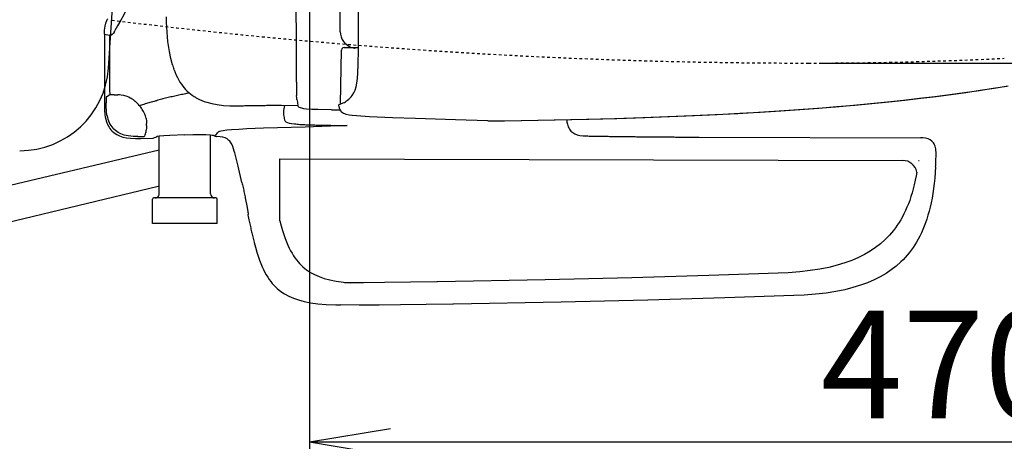
# Model space of a CAD drawing. Extents: x 10 to 2010, y 105 to 2905.
# Drawn here: x 512 to 877, y 2200 to 2357 of the extents above; entities that cross this region are included whole.
import ezdxf

# ---------------------------------------------------------------- set-up
doc = ezdxf.new("R2010")
doc.units = 0
doc.linetypes.add('EXLTYPE2', pattern=[2, 1, -1])
doc.layers.get('0').update_dxf_attribs({"linetype": 'CONTINUOUS'})
doc.layers.get('DEFPOINTS').update_dxf_attribs({"linetype": 'CONTINUOUS'})
for name, color, linetype in [('タンク', 7, 'CONTINUOUS'), ('便器', 7, 'CONTINUOUS'), ('寸法', 7, 'CONTINUOUS')]:
    doc.layers.add(name, color=color, linetype=linetype)
doc.styles.add('EXCADDIM1', font='monotxt', dxfattribs={"width": 0.95, "bigfont": 'extfont'})
doc.styles.add('EXCADDIM2', font='monotxt', dxfattribs={"width": 0.84, "bigfont": 'extfont'})
doc.styles.get("Standard").update_dxf_attribs({"font": 'monotxt', "bigfont": 'extfont'})
doc.dimstyles.new('ISO-25', dxfattribs={"dimtxt": 2.5, "dimasz": 2.5, "dimexe": 1.25, "dimexo": 0.625, "dimtad": 1, "dimtxsty": 'STANDARD', "dimcen": 2.5, "dimazin": 3, "dimtfac": 1, "dimtmove": 0, "dimatfit": 3})

# ---------------------------------------------------------------- blocks, each defined once
blk = doc.blocks.new('EX_NORM')
at = {"color": 0, "linetype": 'CONTINUOUS'}
for q in [(-1, 0.167), (-1, 0), (-1, -0.167)]:
    blk.add_line((0, 0), q, dxfattribs=at)
blk = doc.blocks.new('*D15')
at = {"layer": 'DEFPOINTS', "color": 0}
for p in [(804.43, 2695.5), (804.43, 2340.5), (1184, 2340.5)]:
    blk.add_point(p, dxfattribs=at)
at = {"layer": '便器', "color": 3, "linetype": 'CONTINUOUS'}
for p, q in [((809.43, 2695.5), (1194, 2695.5)), ((1184, 2665.5), (1184, 2370.5)), ((809.43, 2340.5), (1194, 2340.5))]:
    blk.add_line(p, q, dxfattribs=at)
at = {"layer": '便器', "color": 3, "xscale": 30, "yscale": 30, "zscale": 30}
for p, rotation in [((1184, 2695.5), 90), ((1184, 2340.5), 270)]:
    blk.add_blockref('EX_NORM', p, dxfattribs=dict(at, rotation=rotation))
at = {"layer": '便器', "color": 2, "insert": (1160.5, 2518), "char_height": 40, "attachment_point": 5, "rotation": 90, "style": 'EXCADDIM1'}
blk.add_mtext('355', dxfattribs=at)
blk = doc.blocks.new('*D22')
at = {"layer": 'DEFPOINTS', "color": 0}
for p in [(619.5, 2412), (1089.43, 2243), (1089.43, 2200)]:
    blk.add_point(p, dxfattribs=at)
at = {"layer": '寸法', "color": 3, "linetype": 'CONTINUOUS'}
for p, q in [((619.5, 2407), (619.5, 2196)), ((1089.43, 2238), (1089.43, 2196)), ((649.5, 2200), (1059.43, 2200))]:
    blk.add_line(p, q, dxfattribs=at)
at = {"layer": '寸法', "color": 3, "xscale": 30, "yscale": 30, "zscale": 30, "rotation": 180}
blk.add_blockref('EX_NORM', (619.5, 2200), dxfattribs=at)
at = {"layer": '寸法', "color": 3, "xscale": 30, "yscale": 30, "zscale": 30}
blk.add_blockref('EX_NORM', (1089.43, 2200), dxfattribs=at)
at = {"layer": '寸法', "color": 2, "insert": (854.46, 2223.5), "char_height": 40, "attachment_point": 5, "style": 'EXCADDIM2'}
blk.add_mtext('470', dxfattribs=at)
blk = doc.blocks.new('*D23')
at = {"layer": 'DEFPOINTS', "color": 0}
for p in [(1089.43, 2518), (336.5, 2148), (336.5, 2086)]:
    blk.add_point(p, dxfattribs=at)
at = {"layer": '寸法', "color": 3, "linetype": 'CONTINUOUS'}
for p, q in [((1089.43, 2513), (1089.43, 2076)), ((1059.43, 2086), (366.5, 2086))]:
    blk.add_line(p, q, dxfattribs=at)
at = {"layer": '寸法', "color": 3, "xscale": 30, "yscale": 30, "zscale": 30, "rotation": 180}
blk.add_blockref('EX_NORM', (336.5, 2086), dxfattribs=at)
at = {"layer": '寸法', "color": 3, "xscale": 30, "yscale": 30, "zscale": 30}
blk.add_blockref('EX_NORM', (1089.43, 2086), dxfattribs=at)
at = {"layer": '寸法', "color": 2, "insert": (712.96, 2109.5), "char_height": 40, "attachment_point": 5, "style": 'EXCADDIM2'}
blk.add_mtext('755', dxfattribs=at)
blk = doc.blocks.new('*D24')
at = {"layer": 'DEFPOINTS', "color": 0}
for p in [(351.5, 2518), (1089.43, 2518), (1089.43, 2141)]:
    blk.add_point(p, dxfattribs=at)
at = {"layer": '寸法', "color": 3, "linetype": 'CONTINUOUS'}
for p, q in [((351.5, 2308), (351.5, 2131)), ((1089.43, 2308), (1089.43, 2131)), ((381.5, 2141), (1059.43, 2141))]:
    blk.add_line(p, q, dxfattribs=at)
at = {"layer": '寸法', "color": 3, "xscale": 30, "yscale": 30, "zscale": 30, "rotation": 180}
blk.add_blockref('EX_NORM', (351.5, 2141), dxfattribs=at)
at = {"layer": '寸法', "color": 3, "xscale": 30, "yscale": 30, "zscale": 30}
blk.add_blockref('EX_NORM', (1089.43, 2141), dxfattribs=at)
at = {"layer": '寸法', "color": 2, "insert": (720.46, 2164.5), "char_height": 40, "attachment_point": 5, "style": 'EXCADDIM2'}
blk.add_mtext('740', dxfattribs=at)

msp = doc.modelspace()

# ---------------------------------------------------------------- linework, layer by layer
at = {"layer": 'タンク', "color": 7, "linetype": 'CONTINUOUS'}
for centre, radius, start, end in [((-1948.499, 2517.998), 2500, 355.885805, 4.114318), ((512.143, 2341), 33, 270.00003, 355.88556)]:
    msp.add_arc(centre, radius, start, end, dxfattribs=at)
at = {"layer": '便器', "color": 6, "linetype": 'CONTINUOUS'}
for p, q in [((436.088, 2278.023), (563.874, 2308.338)), ((608.609, 2282.001), (608.609, 2305)), ((437.841, 2264.537), (563.491, 2294.886))]:
    msp.add_line(p, q, dxfattribs=at)
at = {"layer": '便器', "color": 6, "linetype": 'CONTINUOUS', "flags": 128}
for points in [[(556.36, 2376.466), (556.028, 2374.617), (555.661, 2372.811), (554.899, 2369.657), (554.017, 2366.658), (552.987, 2363.646), (551.858, 2360.83), (550.758, 2358.446), (549.65, 2356.364), (548.436, 2354.318), (547.399, 2352.526)], [(637.633, 2371.632), (637.633, 2355.278), (637.59, 2346.867), (637.499, 2338.514)], [(630.93, 2352.124), (630.93, 2362.34)], [(567.486, 2345.52), (567.084, 2348.518), (566.781, 2351.912), (566.597, 2355.645), (566.555, 2357.662)], [(614.681, 2351.277), (614.66, 2359.737)], [(543.533, 2351.207), (543.568, 2352.688), (543.639, 2353.429), (543.766, 2354.156), (544.097, 2355.341), (544.598, 2356.611), (544.746, 2356.95)], [(543.533, 2351.207), (543.533, 2325.793)], [(543.533, 2351.207), (544.132, 2351.073)], [(543.533, 2351.207), (543.533, 2325.793)], [(544.132, 2351.073), (544.753, 2350.953), (545.367, 2350.84)], [(545.593, 2350.79), (545.367, 2350.84)], [(545.501, 2329.652), (545.508, 2330.971), (545.515, 2332.291), (545.522, 2333.617), (545.529, 2334.937), (545.536, 2336.256), (545.536, 2337.575), (545.544, 2338.902), (545.551, 2340.221), (545.558, 2341.541), (545.565, 2342.867), (545.565, 2344.186), (545.572, 2345.506), (545.579, 2346.825), (545.586, 2348.152), (545.586, 2349.471), (545.593, 2350.79)], [(545.501, 2329.652), (545.508, 2330.971), (545.515, 2332.291), (545.522, 2333.617), (545.529, 2334.937), (545.536, 2336.256), (545.536, 2337.575), (545.544, 2338.902), (545.551, 2340.221), (545.558, 2341.541), (545.565, 2342.867), (545.565, 2344.186), (545.572, 2345.506), (545.579, 2346.825), (545.586, 2348.152), (545.586, 2349.471), (545.593, 2350.79)], [(546.433, 2351.157), (545.932, 2350.741), (545.918, 2350.727), (545.903, 2350.72), (545.889, 2350.713), (545.861, 2350.72), (545.776, 2350.741), (545.621, 2350.783), (545.593, 2350.79)], [(546.433, 2351.157), (546.567, 2351.256)], [(547.237, 2352.216), (546.87, 2351.581), (546.567, 2351.256)], [(547.237, 2352.216), (547.399, 2352.526)], [(614.695, 2343.029), (614.681, 2351.277)], [(630.93, 2352.124), (631.007, 2351.193), (631.24, 2350.268), (631.388, 2349.859)], [(631.388, 2349.859), (631.537, 2349.527)], [(631.537, 2349.527), (631.65, 2349.295)], [(631.65, 2349.295), (631.904, 2348.864), (632.186, 2348.455), (632.51, 2348.067), (632.588, 2347.982)], [(632.588, 2347.982), (632.948, 2347.629), (633.329, 2347.305), (633.371, 2347.27)], [(633.371, 2347.27), (633.752, 2346.994)], [(633.752, 2346.994), (633.893, 2346.91)], [(633.893, 2346.91), (634.331, 2346.663), (634.782, 2346.451), (635.255, 2346.289), (635.735, 2346.155), (636.229, 2346.07), (636.44, 2346.049)], [(568.742, 2339.875), (568.128, 2342.218), (567.606, 2344.821), (567.486, 2345.52)], [(614.723, 2333.462), (614.695, 2343.029)], [(630.972, 2325.341), (631.374, 2345.266)], [(632.369, 2346.247), (631.896, 2346.127), (631.544, 2345.802), (631.374, 2345.343), (631.374, 2345.266)], [(632.369, 2346.247), (632.383, 2346.247)], [(632.383, 2346.247), (637.583, 2346.247)], [(568.742, 2339.875), (568.883, 2339.403), (568.982, 2339.099)], [(568.982, 2339.099), (569.137, 2338.62), (569.208, 2338.422)], [(569.356, 2337.992), (569.208, 2338.422)], [(569.356, 2337.992), (569.744, 2336.983), (570.174, 2335.981), (570.605, 2335.092), (571.071, 2334.217), (571.543, 2333.427), (572.051, 2332.658), (572.552, 2331.966), (573.095, 2331.296), (573.639, 2330.682), (574.217, 2330.103), (574.803, 2329.567), (575.417, 2329.066), (575.53, 2328.975)], [(633.646, 2326.696), (634.14, 2327.112), (634.606, 2327.549), (635.008, 2327.987), (635.375, 2328.452), (635.975, 2329.412), (636.461, 2330.477), (636.849, 2331.684), (637.139, 2333.095), (637.343, 2334.795), (637.449, 2336.877), (637.477, 2338.034)], [(637.477, 2338.034), (637.485, 2338.013)], [(637.485, 2338.013), (637.499, 2338.514)], [(614.723, 2333.462), (614.723, 2332.961), (614.723, 2332.46), (614.73, 2331.959), (614.73, 2331.458), (614.73, 2330.957), (614.737, 2330.724)], [(698.042, 2319.16), (710.545, 2319.407), (723.047, 2319.704), (733.405, 2319.986), (743.762, 2320.324), (752.97, 2320.663), (762.17, 2321.044), (770.573, 2321.432), (778.977, 2321.87), (786.597, 2322.307), (794.21, 2322.787), (801.279, 2323.274), (808.342, 2323.803), (814.988, 2324.339), (821.627, 2324.925), (827.942, 2325.517), (834.243, 2326.152), (840.184, 2326.794), (846.11, 2327.472), (851.741, 2328.163), (857.364, 2328.89), (862.747, 2329.631), (868.117, 2330.414), (873.281, 2331.204), (878.432, 2332.037)], [(698.092, 2319.167), (710.157, 2319.4), (722.222, 2319.682), (732.636, 2319.972), (743.05, 2320.303), (752.278, 2320.642), (761.514, 2321.023), (769.931, 2321.411), (778.342, 2321.841), (785.983, 2322.279), (793.631, 2322.759), (800.722, 2323.238), (807.813, 2323.768), (814.473, 2324.304), (821.134, 2324.889), (827.441, 2325.475), (833.742, 2326.11), (839.697, 2326.745), (845.638, 2327.429), (851.275, 2328.114), (856.905, 2328.841), (862.296, 2329.581), (867.672, 2330.357), (872.844, 2331.148), (878.008, 2331.973)], [(544.259, 2328.015), (544.252, 2328.015), (544.238, 2327.973), (544.217, 2327.747), (544.189, 2326.766), (544.189, 2325.694)], [(544.259, 2328.015), (544.252, 2328.015), (544.238, 2327.973), (544.217, 2327.747), (544.189, 2326.766), (544.189, 2326.484)], [(544.259, 2328.015), (545.184, 2328.551)], [(544.259, 2328.015), (545.184, 2328.551)], [(545.346, 2328.629), (545.184, 2328.551)], [(545.522, 2328.671), (545.346, 2328.629)], [(545.501, 2329.645), (545.508, 2329.151), (545.522, 2328.671)], [(545.854, 2328.699), (545.522, 2328.671)], [(545.854, 2328.699), (545.522, 2328.671)], [(547.173, 2328.735), (546.672, 2328.735), (546.171, 2328.721), (545.854, 2328.699)], [(547.173, 2328.735), (546.672, 2328.735), (546.171, 2328.721), (545.854, 2328.699)], [(547.173, 2328.735), (547.674, 2328.721), (548.175, 2328.714), (548.535, 2328.706)], [(547.173, 2328.735), (547.674, 2328.721), (548.175, 2328.714), (548.535, 2328.706)], [(549.156, 2328.678), (548.655, 2328.699), (548.535, 2328.706)], [(553.135, 2327.514), (552.536, 2327.817), (551.957, 2328.057), (550.793, 2328.424), (549.805, 2328.615), (549.156, 2328.678)], [(575.001, 2329.398), (574.514, 2329.306), (574.02, 2329.207), (573.533, 2329.109), (573.039, 2329.01), (572.552, 2328.904), (572.058, 2328.805), (571.571, 2328.699), (571.085, 2328.594), (570.598, 2328.481), (570.111, 2328.375), (569.617, 2328.262), (569.13, 2328.149), (568.643, 2328.036), (568.157, 2327.923), (567.677, 2327.803), (567.19, 2327.683), (566.703, 2327.563), (566.216, 2327.444), (565.737, 2327.317), (565.25, 2327.197), (564.763, 2327.07), (564.283, 2326.943), (563.796, 2326.809), (563.317, 2326.682), (562.837, 2326.547), (562.35, 2326.413), (561.87, 2326.279), (561.39, 2326.138), (560.911, 2326.004), (560.431, 2325.863), (559.951, 2325.722), (559.471, 2325.574), (559.133, 2325.475)], [(575.53, 2328.975), (575.918, 2328.692)], [(575.918, 2328.692), (576.024, 2328.615)], [(576.024, 2328.615), (576.44, 2328.325), (576.856, 2328.057), (577.286, 2327.796), (577.336, 2327.768)], [(614.737, 2330.724), (614.737, 2330.223), (614.744, 2329.722), (614.752, 2329.222), (614.766, 2328.728), (614.773, 2328.523)], [(614.878, 2326.964), (614.822, 2327.444), (614.773, 2328.523)], [(543.533, 2325.793), (543.533, 2324.671), (543.575, 2322.977), (543.716, 2321.34), (543.836, 2320.515), (544.005, 2319.718), (544.189, 2319.04), (544.415, 2318.377), (544.662, 2317.792), (544.937, 2317.227), (545.24, 2316.712), (545.579, 2316.225), (545.932, 2315.774), (546.32, 2315.35), (547.166, 2314.602), (548.126, 2313.967), (549.191, 2313.452), (550.384, 2313.05), (551.724, 2312.768), (553.255, 2312.599), (555.111, 2312.535), (557.037, 2312.563)], [(543.533, 2325.793), (543.533, 2324.671), (543.575, 2322.977), (543.716, 2321.34), (543.836, 2320.515), (544.005, 2319.718), (544.189, 2319.04), (544.415, 2318.377), (544.662, 2317.792), (544.937, 2317.227), (545.24, 2316.712), (545.579, 2316.225), (545.932, 2315.774), (546.32, 2315.35), (547.166, 2314.602), (548.126, 2313.967), (549.191, 2313.452), (550.384, 2313.05), (551.724, 2312.768), (553.255, 2312.599), (555.111, 2312.535), (557.037, 2312.563)], [(544.492, 2321.178), (544.295, 2322.716), (544.196, 2324.572), (544.189, 2325.694)], [(554.292, 2326.809), (553.876, 2327.084), (553.446, 2327.345), (553.135, 2327.514)], [(554.97, 2326.286), (554.582, 2326.597), (554.292, 2326.809)], [(556.783, 2324.417), (556.466, 2324.805), (556.134, 2325.179), (555.788, 2325.539), (555.428, 2325.884), (555.054, 2326.216), (554.97, 2326.286)], [(559.133, 2325.475), (558.653, 2325.327), (558.18, 2325.179), (557.7, 2325.023), (557.228, 2324.868), (556.748, 2324.713), (556.593, 2324.657)], [(557.82, 2322.879), (557.566, 2323.302), (557.291, 2323.725), (557.002, 2324.127), (556.783, 2324.417)], [(562.879, 2326.562), (562.399, 2326.428), (561.919, 2326.293), (561.44, 2326.152), (560.96, 2326.018), (560.48, 2325.877), (560, 2325.736), (559.521, 2325.588), (559.133, 2325.475)], [(577.336, 2327.768), (578.839, 2326.978), (580.483, 2326.301), (581.499, 2325.955)], [(581.499, 2325.955), (583.354, 2325.454), (585.372, 2325.073), (587.623, 2324.798), (590.022, 2324.671), (591.228, 2324.657)], [(591.228, 2324.657), (592.054, 2324.664)], [(592.054, 2324.664), (592.583, 2324.664)], [(592.583, 2324.664), (593.084, 2324.671), (593.585, 2324.678), (594.086, 2324.685), (594.587, 2324.692), (595.081, 2324.699), (595.582, 2324.706), (596.082, 2324.713), (596.583, 2324.72), (597.084, 2324.734), (597.585, 2324.741), (598.086, 2324.748), (598.58, 2324.755), (599.081, 2324.762), (599.582, 2324.769), (600.083, 2324.777), (600.584, 2324.784), (601.085, 2324.791), (601.586, 2324.798), (602.08, 2324.805), (602.581, 2324.812), (603.082, 2324.819), (603.583, 2324.833), (604.084, 2324.84), (604.584, 2324.847), (605.085, 2324.854), (605.579, 2324.861), (606.08, 2324.868), (606.581, 2324.875), (607.082, 2324.889), (607.583, 2324.896), (608.084, 2324.904), (608.585, 2324.911), (609.079, 2324.918), (609.227, 2324.925)], [(609.227, 2324.925), (615.267, 2324.713)], [(610.271, 2324.812), (609.933, 2322.857), (609.848, 2322.272), (609.848, 2321.884), (609.855, 2321.848)], [(610.271, 2324.812), (609.933, 2322.857), (609.848, 2322.272), (609.848, 2321.884), (609.855, 2321.848)], [(614.878, 2326.964), (614.956, 2326.47), (615.041, 2325.983), (615.125, 2325.489), (615.21, 2324.995), (615.267, 2324.713)], [(627.727, 2323.147), (622.668, 2323.231), (620.396, 2323.323), (618.442, 2323.464), (617.454, 2323.584), (616.656, 2323.732), (616.184, 2323.859), (615.824, 2324), (615.605, 2324.127), (615.464, 2324.254), (615.365, 2324.388), (615.267, 2324.699), (615.267, 2324.713)], [(630.408, 2324.621), (630.387, 2324.741), (630.408, 2324.861), (630.471, 2324.974), (630.563, 2325.073)], [(630.492, 2324.339), (630.408, 2324.635)], [(630.563, 2325.073), (630.866, 2325.285), (631.459, 2325.56), (632.44, 2325.884), (632.447, 2325.884)], [(632.447, 2325.884), (632.475, 2325.898)], [(632.475, 2325.898), (632.905, 2326.166), (633.315, 2326.449), (633.639, 2326.689)], [(633.632, 2326.689), (633.646, 2326.703)], [(544.492, 2321.178), (544.655, 2320.43), (544.859, 2319.689), (545.071, 2319.054), (545.332, 2318.441), (545.607, 2317.883), (545.925, 2317.347), (546.256, 2316.874), (546.623, 2316.416), (547.082, 2315.929)], [(558.653, 2321.143), (558.469, 2321.602), (558.258, 2322.06), (558.032, 2322.505), (557.82, 2322.879)], [(558.998, 2319.958), (558.886, 2320.444), (558.73, 2320.924), (558.653, 2321.143)], [(609.855, 2321.848), (609.933, 2321.355), (610.017, 2320.861), (610.102, 2320.374), (610.194, 2319.88), (610.271, 2319.464)], [(609.855, 2321.848), (609.933, 2321.355), (610.017, 2320.861), (610.102, 2320.374), (610.194, 2319.88), (610.271, 2319.464)], [(627.727, 2323.147), (628.228, 2323.154), (628.729, 2323.161), (629.222, 2323.175), (629.723, 2323.182), (630.224, 2323.189), (630.725, 2323.196), (630.895, 2323.196)], [(641.76, 2320.593), (638.564, 2320.783), (635.368, 2321.058), (634.239, 2321.221), (633.117, 2321.467), (632.623, 2321.637), (632.143, 2321.856), (631.833, 2322.053), (631.551, 2322.286), (631.12, 2322.801), (630.796, 2323.429), (630.514, 2324.261), (630.492, 2324.339)], [(558.998, 2319.958), (559.133, 2318.963), (559.147, 2318.06)], [(559.118, 2317.389), (559.083, 2316.43), (559.048, 2315.64)], [(559.118, 2317.389), (559.147, 2318.06)], [(633.547, 2317.312), (617.891, 2316.761), (602.545, 2316.303)], [(633.547, 2317.312), (617.891, 2316.761), (602.545, 2316.303)], [(610.271, 2319.464), (610.363, 2319.139), (610.469, 2318.97), (610.61, 2318.829), (610.814, 2318.688), (611.442, 2318.419), (612.028, 2318.264)], [(610.271, 2319.464), (610.363, 2319.139), (610.469, 2318.97), (610.61, 2318.829), (610.814, 2318.688), (611.442, 2318.419), (612.028, 2318.264)], [(612.028, 2318.264), (612.924, 2318.095), (614.018, 2317.954)], [(612.028, 2318.264), (612.924, 2318.095), (614.018, 2317.954)], [(614.018, 2317.954), (614.519, 2317.904), (615.013, 2317.855), (615.513, 2317.813), (616.007, 2317.777), (616.508, 2317.742), (616.833, 2317.721)], [(614.018, 2317.954), (614.519, 2317.904), (615.013, 2317.855), (615.513, 2317.813), (616.007, 2317.777), (616.508, 2317.742), (616.833, 2317.721)], [(616.833, 2317.721), (617.327, 2317.693), (617.828, 2317.672), (618.329, 2317.643), (618.83, 2317.622), (619.331, 2317.601), (619.824, 2317.587), (620.064, 2317.58)], [(616.833, 2317.721), (617.327, 2317.693), (617.828, 2317.672), (618.329, 2317.643), (618.83, 2317.622), (619.331, 2317.601), (619.824, 2317.587), (620.064, 2317.58)], [(620.064, 2317.58), (620.565, 2317.566), (621.066, 2317.545), (621.497, 2317.538)], [(620.064, 2317.58), (620.565, 2317.566), (621.066, 2317.545), (621.497, 2317.538)], [(621.497, 2317.538), (621.998, 2317.523), (622.498, 2317.509), (622.999, 2317.495), (623.5, 2317.488), (624.001, 2317.474), (624.46, 2317.467)], [(621.497, 2317.538), (621.998, 2317.523), (622.498, 2317.509), (622.999, 2317.495), (623.5, 2317.488), (624.001, 2317.474), (624.46, 2317.467)], [(624.467, 2317.467), (624.961, 2317.46), (625.462, 2317.446), (625.963, 2317.439), (626.464, 2317.432), (626.965, 2317.418), (627.466, 2317.411), (627.96, 2317.403), (628.46, 2317.389), (628.961, 2317.382), (629.462, 2317.375), (629.963, 2317.368), (630.464, 2317.361), (630.965, 2317.354), (631.459, 2317.347), (631.96, 2317.34), (632.461, 2317.333), (632.962, 2317.326), (633.463, 2317.319), (633.547, 2317.312)], [(685.639, 2319.118), (673.616, 2319.393), (658.82, 2319.887), (650.29, 2320.212), (641.76, 2320.593)], [(685.632, 2319.111), (691.84, 2319.076), (698.042, 2319.16)], [(685.632, 2319.111), (686.013, 2319.125)], [(714.882, 2319.511), (714.884, 2319.407), (714.954, 2318.638), (715.096, 2317.883), (715.244, 2317.368), (715.427, 2316.867), (715.632, 2316.43), (715.879, 2316.014), (716.147, 2315.64), (716.443, 2315.294), (717.113, 2314.701), (717.883, 2314.228), (718.765, 2313.869), (719.766, 2313.629), (720.931, 2313.502), (722.222, 2313.459)], [(552.387, 2313.459), (551.647, 2313.593), (550.92, 2313.777), (550.285, 2313.974), (549.678, 2314.214), (549.121, 2314.475), (548.585, 2314.772), (548.098, 2315.089), (547.632, 2315.435), (547.082, 2315.929)], [(555.965, 2313.241), (554.172, 2313.276), (553.276, 2313.347), (552.387, 2313.459)], [(558.462, 2313.382), (558.646, 2313.84), (558.794, 2314.264)], [(558.794, 2314.264), (558.928, 2314.744), (558.956, 2314.885)], [(558.956, 2314.885), (559.027, 2315.379), (559.048, 2315.64)], [(573.392, 2313.918), (567.811, 2313.692), (565.588, 2313.551), (563.888, 2313.389), (563.26, 2313.304), (562.928, 2313.212)], [(573.392, 2313.918), (567.811, 2313.692), (565.588, 2313.551), (563.888, 2313.389), (563.26, 2313.304), (562.928, 2313.212)], [(573.392, 2313.918), (576.285, 2313.967), (578.994, 2313.982), (581.139, 2313.953), (582.797, 2313.883), (583.495, 2313.819), (583.855, 2313.742)], [(573.392, 2313.918), (576.285, 2313.967), (578.994, 2313.982), (581.139, 2313.953), (582.797, 2313.883), (583.495, 2313.819), (583.855, 2313.742)], [(582.874, 2291.996), (582.874, 2313.876)], [(583.855, 2313.742), (584.307, 2313.53), (584.518, 2313.445)], [(583.855, 2313.742), (584.307, 2313.53), (584.518, 2313.445)], [(584.518, 2313.445), (584.843, 2313.826), (585.161, 2314.214), (585.464, 2314.609), (585.647, 2314.842)], [(584.518, 2313.445), (584.984, 2313.262), (585.118, 2313.212)], [(590.607, 2315.724), (588.907, 2315.562), (587.538, 2315.379), (586.72, 2315.237), (586.148, 2315.096), (585.845, 2314.983), (585.647, 2314.842)], [(602.545, 2316.303), (596.358, 2316.077), (593.394, 2315.922), (590.607, 2315.724)], [(722.222, 2313.459), (722.723, 2313.452), (723.224, 2313.445), (723.717, 2313.438), (724.218, 2313.424), (724.719, 2313.417), (725.22, 2313.41), (725.721, 2313.403), (726.222, 2313.396), (726.723, 2313.389), (727.217, 2313.382), (727.718, 2313.368), (728.219, 2313.361), (728.72, 2313.354), (729.221, 2313.347), (729.722, 2313.339), (730.223, 2313.332), (730.717, 2313.325), (731.218, 2313.318), (731.719, 2313.311), (732.219, 2313.304), (732.72, 2313.297), (733.221, 2313.29), (733.722, 2313.283), (734.216, 2313.276), (734.717, 2313.269), (735.218, 2313.269), (735.719, 2313.262), (736.22, 2313.255), (736.721, 2313.248), (737.222, 2313.241), (737.716, 2313.234), (738.217, 2313.227), (738.718, 2313.227), (739.219, 2313.22), (739.719, 2313.212), (740.22, 2313.205), (740.721, 2313.198), (741.215, 2313.198), (741.716, 2313.191), (742.217, 2313.184), (742.718, 2313.177), (743.219, 2313.177), (743.72, 2313.17), (744.221, 2313.163), (744.715, 2313.163), (745.216, 2313.156), (745.717, 2313.149), (746.218, 2313.149), (746.719, 2313.142), (747.22, 2313.135), (747.72, 2313.135), (748.221, 2313.128), (748.715, 2313.128), (749.216, 2313.121), (749.717, 2313.121), (750.218, 2313.114), (750.719, 2313.114), (751.22, 2313.107), (751.721, 2313.107), (752.215, 2313.1), (752.716, 2313.1), (753.217, 2313.093), (753.718, 2313.093), (754.219, 2313.085), (754.72, 2313.085), (755.221, 2313.078), (755.714, 2313.078), (756.215, 2313.078), (756.716, 2313.071), (757.217, 2313.071), (757.718, 2313.071), (758.219, 2313.064), (758.72, 2313.064), (759.221, 2313.064), (759.715, 2313.057), (760.216, 2313.057), (760.717, 2313.057), (761.218, 2313.05), (761.719, 2313.05), (762.22, 2313.05), (762.721, 2313.05), (763.215, 2313.05), (763.715, 2313.043), (763.892, 2313.043)], [(555.965, 2313.241), (556.466, 2313.248), (556.967, 2313.255), (557.46, 2313.276), (557.7, 2313.29)], [(555.965, 2313.241), (556.466, 2313.248), (556.967, 2313.255), (557.46, 2313.276), (557.7, 2313.29)], [(557.037, 2312.563), (561.644, 2312.662)], [(557.037, 2312.563), (561.644, 2312.662)], [(557.707, 2313.29), (558.244, 2313.325), (558.399, 2313.354), (558.455, 2313.382)], [(557.707, 2313.29), (558.244, 2313.325), (558.399, 2313.354), (558.455, 2313.382)], [(561.644, 2312.662), (561.665, 2312.669)], [(561.644, 2312.662), (561.665, 2312.669)], [(561.665, 2312.669), (562.131, 2312.846), (562.59, 2313.05), (562.928, 2313.212)], [(561.665, 2312.669), (562.131, 2312.846), (562.59, 2313.05), (562.928, 2313.212)], [(563.874, 2291.996), (563.874, 2313.389)], [(585.118, 2313.212), (585.139, 2313.205)], [(591.68, 2307.815), (591.412, 2308.69), (591.108, 2309.544), (590.741, 2310.362), (590.276, 2311.117), (589.986, 2311.484), (589.662, 2311.823), (589.337, 2312.105), (588.985, 2312.359), (588.23, 2312.747), (587.376, 2313.015), (586.381, 2313.163), (585.175, 2313.205), (585.139, 2313.205)], [(763.892, 2313.043), (846.068, 2312.824)], [(851.769, 2306.707), (851.769, 2307.406), (851.719, 2308.097), (851.642, 2308.676), (851.515, 2309.233), (851.367, 2309.706), (851.183, 2310.157), (850.979, 2310.545), (850.739, 2310.912), (850.478, 2311.23), (850.188, 2311.519), (849.532, 2312.013), (848.763, 2312.387), (847.86, 2312.655), (846.795, 2312.803), (846.068, 2312.824)], [(594.509, 2296.251), (593.147, 2302.262), (592.519, 2304.781), (591.856, 2307.208), (591.68, 2307.815)], [(594.509, 2296.251), (593.147, 2302.262), (592.519, 2304.781), (591.856, 2307.208), (591.68, 2307.815)], [(851.571, 2302.072), (851.599, 2302.566), (851.621, 2303.067), (851.649, 2303.568), (851.67, 2304.068), (851.691, 2304.569), (851.712, 2305.063), (851.726, 2305.564), (851.748, 2306.065), (851.762, 2306.566), (851.769, 2306.707)], [(608.609, 2305), (839.409, 2304.386)], [(845.216, 2304.37), (845.448, 2304.37)], [(844.615, 2300.065), (844.376, 2298.671), (844.051, 2297.013), (843.684, 2295.39), (843.303, 2293.866), (842.88, 2292.371), (842.443, 2290.959), (841.97, 2289.584), (841.483, 2288.278), (840.968, 2287.008), (840.425, 2285.802), (839.86, 2284.624), (839.275, 2283.509), (838.654, 2282.415), (838.019, 2281.378), (837.356, 2280.362), (836.671, 2279.395), (835.959, 2278.457), (835.218, 2277.561), (834.456, 2276.686), (833.666, 2275.846), (832.854, 2275.035), (831.133, 2273.497), (829.291, 2272.065), (827.323, 2270.738), (825.213, 2269.503), (822.955, 2268.368), (820.521, 2267.316), (817.896, 2266.364), (815.074, 2265.503), (812.026, 2264.734), (808.717, 2264.071), (805.133, 2263.506), (801.238, 2263.055), (796.984, 2262.716), (793.209, 2262.533)], [(851.571, 2302.072), (851.437, 2299.934), (851.268, 2297.824), (851.063, 2295.87), (850.816, 2293.937), (850.548, 2292.145), (850.245, 2290.374), (849.92, 2288.716), (849.553, 2287.093), (849.172, 2285.569), (848.749, 2284.073), (848.312, 2282.662), (847.839, 2281.286), (847.352, 2279.981), (846.837, 2278.711), (846.294, 2277.504), (845.729, 2276.326), (845.144, 2275.211), (844.523, 2274.118), (843.888, 2273.08), (843.224, 2272.064), (842.54, 2271.098), (841.827, 2270.159), (841.087, 2269.263), (840.325, 2268.389), (839.534, 2267.549), (838.723, 2266.738), (837.001, 2265.199), (835.16, 2263.767), (833.192, 2262.441), (831.082, 2261.206), (828.824, 2260.07), (826.39, 2259.019), (823.765, 2258.066), (820.943, 2257.205), (817.895, 2256.436), (814.586, 2255.773), (811.002, 2255.209), (807.107, 2254.757), (802.853, 2254.419), (799.078, 2254.235)], [(594.509, 2296.251), (594.622, 2295.764), (594.728, 2295.277), (594.834, 2294.79), (594.939, 2294.304), (595.045, 2293.81), (595.158, 2293.323), (595.264, 2292.836), (595.37, 2292.349), (595.483, 2291.862), (595.589, 2291.368), (595.694, 2290.882), (595.737, 2290.719)], [(562.371, 2290.501), (562.858, 2290.578), (563.295, 2290.811), (563.627, 2291.178), (563.824, 2291.63), (563.874, 2291.996)], [(582.874, 2291.996), (582.952, 2291.51), (583.185, 2291.079), (583.552, 2290.741), (584.003, 2290.543), (584.37, 2290.501)], [(561.87, 2290.501), (561.475, 2290.296), (561.369, 2290)], [(561.369, 2280.997), (561.369, 2290)], [(584.871, 2290.501), (561.87, 2290.501)], [(585.372, 2290), (585.175, 2290.395), (584.871, 2290.501)], [(585.372, 2280.997), (585.372, 2290)], [(596.837, 2284.941), (596.816, 2285.301), (596.534, 2286.923), (595.765, 2290.578), (595.737, 2290.719)], [(596.844, 2284.941), (596.76, 2284.447), (596.71, 2284.045)], [(585.372, 2280.997), (561.369, 2280.997)], [(596.71, 2284.045), (596.781, 2283.621), (597.056, 2282.316), (597.162, 2281.858)], [(597.162, 2281.858), (597.282, 2281.371), (597.395, 2280.884), (597.508, 2280.397), (597.621, 2279.91), (597.741, 2279.423), (597.853, 2278.937), (597.973, 2278.45), (598.086, 2277.963), (598.206, 2277.476), (598.319, 2276.989), (598.439, 2276.502), (598.552, 2276.023), (598.672, 2275.536), (598.792, 2275.049), (598.912, 2274.562), (599.025, 2274.075), (599.046, 2273.998)], [(608.609, 2282.001), (609.082, 2280.181), (609.583, 2278.396), (610.048, 2276.9), (610.556, 2275.447), (611.036, 2274.184), (611.544, 2272.97), (612.038, 2271.898), (612.56, 2270.86), (613.075, 2269.943), (613.618, 2269.054), (614.162, 2268.25), (614.726, 2267.481), (615.298, 2266.775), (615.89, 2266.105), (616.497, 2265.484), (617.132, 2264.891), (617.781, 2264.341), (618.458, 2263.819), (619.884, 2262.874), (621.436, 2262.027), (623.143, 2261.286), (625.027, 2260.644), (627.123, 2260.087), (629.486, 2259.621), (632.167, 2259.254), (634.696, 2259.034)], [(599.046, 2273.998), (599.519, 2272.177), (600.019, 2270.392), (600.485, 2268.897), (600.993, 2267.443), (601.473, 2266.18), (601.981, 2264.967), (602.475, 2263.894), (602.997, 2262.857), (603.512, 2261.94), (604.055, 2261.051), (604.599, 2260.246), (605.163, 2259.477), (605.735, 2258.772), (606.327, 2258.102), (606.934, 2257.481), (607.569, 2256.888), (608.218, 2256.338), (608.895, 2255.816), (610.321, 2254.87), (611.873, 2254.023), (613.58, 2253.283), (615.464, 2252.641), (617.56, 2252.083), (619.923, 2251.617), (622.604, 2251.251), (625.688, 2250.982), (629.272, 2250.827), (631.064, 2250.792)], [(793.209, 2262.533), (767.59, 2261.679), (739.036, 2260.875), (706.891, 2260.134), (666.985, 2259.358), (666.759, 2259.351)], [(666.759, 2259.351), (656.917, 2259.195), (647.392, 2259.089), (639.553, 2259.04), (632.475, 2259.04)], [(799.078, 2254.235), (773.459, 2253.381), (744.905, 2252.577), (712.76, 2251.836), (672.854, 2251.06), (672.628, 2251.053)], [(672.628, 2251.053), (662.786, 2250.898), (653.261, 2250.792), (645.422, 2250.743), (637.894, 2250.743), (631.064, 2250.792)]]:
    msp.add_lwpolyline(points, dxfattribs=at)
at = {"layer": '便器', "color": 2, "linetype": 'EXLTYPE2'}
for centre, radius, start, end in [((804.427, 4440.853), 2100.353, 262.939949, 270), ((804.427, 3840.5), 1500, 270, 272.774468)]:
    msp.add_arc(centre, radius, start, end, dxfattribs=at)
at = {"layer": '便器', "color": 6, "linetype": 'CONTINUOUS'}
msp.add_arc((839.395, 2299.072), 5.313, 10.76635, 89.8475, dxfattribs=at)

# ---------------------------------------------------------------- dimensions: what is measured, and where the dimension line sits
at = {"layer": '便器', "color": 3, "linetype": 'CONTINUOUS'}
dim = msp.add_linear_dim(base=(1184, 2340.5), p1=(804.427, 2695.5), p2=(804.427, 2340.5), angle=90, dimstyle='ISO-25', override={"dimtxt": 40, "dimasz": 30, "dimexe": 10, "dimexo": 5, "dimgap": 0, "dimtad": 1, "dimjust": 0, "dimtih": 0, "dimtoh": 0, "dimdec": 2, "dimzin": 8, "dimlunit": 2, "dimtxsty": 'EXCADDIM1', "dimblk1": 'EX_NORM', "dimblk2": 'EX_NORM', "dimsah": 1, "dimse1": 0, "dimse2": 0, "dimclrd": 3, "dimclre": 3, "dimclrt": 2, "dimtmove": 2}, dxfattribs=at)
dim.commit()
dim.dimension.update_dxf_attribs({"geometry": '*D15', "text_midpoint": (1160.5, 2518), "dimtype": 160})
at = {"layer": '寸法', "color": 3, "linetype": 'CONTINUOUS'}
for base, p1, p2, text, override, picture, middle in [((336.5, 2086), (1089.427, 2518), (336.5, 2148), '755', {"dimtxt": 40, "dimasz": 30, "dimexe": 10, "dimexo": 5, "dimgap": 0, "dimtad": 1, "dimjust": 0, "dimtih": 0, "dimtoh": 0, "dimdec": 2, "dimzin": 8, "dimlunit": 2, "dimtxsty": 'EXCADDIM2', "dimblk1": 'EX_NORM', "dimblk2": 'EX_NORM', "dimsah": 1, "dimse1": 0, "dimse2": 1, "dimclrd": 3, "dimclre": 3, "dimclrt": 2, "dimtmove": 2}, '*D23', (712.964, 2109.5)), ((1089.427, 2141), (351.5, 2518), (1089.427, 2518), '740', {"dimtxt": 40, "dimasz": 30, "dimexe": 10, "dimexo": 210, "dimgap": 0, "dimtad": 1, "dimjust": 0, "dimtih": 0, "dimtoh": 0, "dimdec": 2, "dimzin": 8, "dimlunit": 2, "dimtxsty": 'EXCADDIM2', "dimblk1": 'EX_NORM', "dimblk2": 'EX_NORM', "dimsah": 1, "dimse1": 0, "dimse2": 0, "dimclrd": 3, "dimclre": 3, "dimclrt": 2, "dimtmove": 2}, '*D24', (720.464, 2164.5)), ((1089.427, 2200), (619.5, 2412.001), (1089.427, 2243), '470', {"dimtxt": 40, "dimasz": 30, "dimexe": 4, "dimexo": 5, "dimgap": 0, "dimtad": 1, "dimjust": 0, "dimtih": 0, "dimtoh": 0, "dimdec": 2, "dimzin": 8, "dimlunit": 2, "dimtxsty": 'EXCADDIM2', "dimblk1": 'EX_NORM', "dimblk2": 'EX_NORM', "dimsah": 1, "dimse1": 0, "dimse2": 0, "dimclrd": 3, "dimclre": 3, "dimclrt": 2, "dimtmove": 2}, '*D22', (854.464, 2223.5))]:
    dim = msp.add_linear_dim(base=base, p1=p1, p2=p2, text=text, dimstyle='ISO-25', override=override, dxfattribs=at)
    dim.commit()
    dim.dimension.update_dxf_attribs({"geometry": picture, "text_midpoint": middle, "dimtype": 160})

doc.saveas('drawing.dxf')
